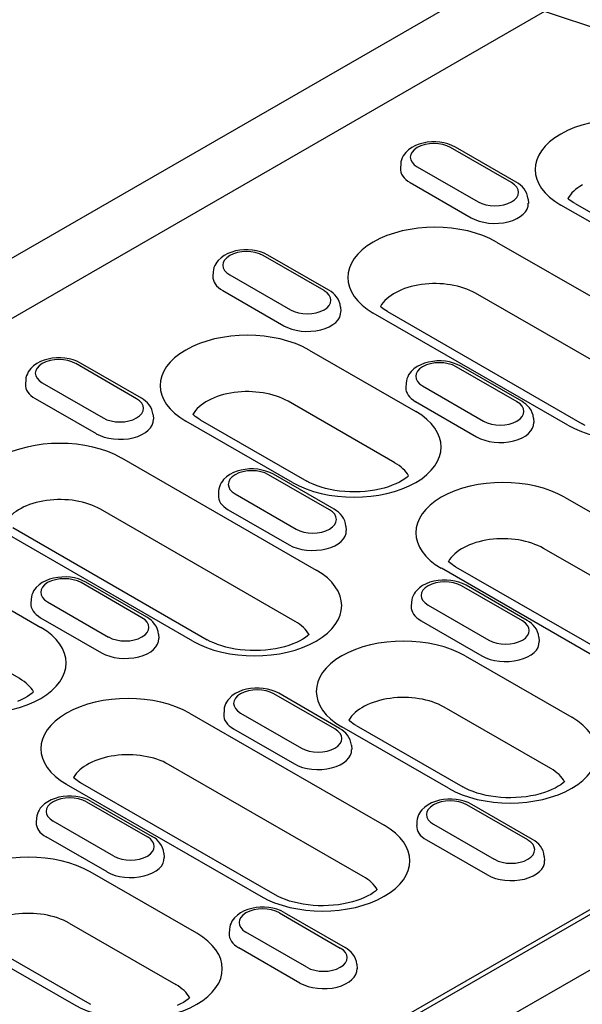
# Model space of a CAD drawing. Extents: x 101 to 1661, y 21 to 2371.
# Drawn here: x 813 to 879, y 923 to 1038 of the extents above; entities that cross this region are included whole.
import ezdxf

# ---------------------------------------------------------------- set-up
doc = ezdxf.new("R2010")
doc.units = 0
doc.header["$LTSCALE"] = 8
doc.header["$MEASUREMENT"] = 0
doc.layers.add('DUENN-18', color=94, linetype='CONTINUOUS')
doc.layers.add('SICHTBAR', color=7, linetype='CONTINUOUS')

msp = doc.modelspace()

# ---------------------------------------------------------------- linework, layer by layer
at = {"layer": 'DUENN-18'}
for p, q in [((874.75, 1039.02), (675.92, 924.52)), ((882.63, 1036.4), (874.75, 1039.02)), ((870.88, 1018.98), (863.74, 1023.09)), ((871.44, 1019.03), (864.3, 1023.14)), ((857.89, 1021.17), (857.86, 1020.67)), ((859.82, 1020.83), (866.96, 1016.72)), ((859, 1018.98), (866.14, 1014.87)), ((872.81, 1017.06), (872.85, 1016.55)), ((889.15, 1009.16), (876.65, 1016.35)), ((878.33, 1016.52), (890.83, 1009.32)), ((869.13, 1012.02), (891.94, 998.88)), ((848.91, 1006.32), (841.76, 1010.43)), ((849.47, 1006.37), (842.32, 1010.49)), ((835.91, 1008.52), (835.88, 1008.01)), ((837.84, 1008.17), (844.98, 1004.06)), ((837.03, 1006.33), (844.17, 1002.21)), ((889.47, 992.88), (866.66, 1006.01)), ((850.84, 1004.4), (850.87, 1003.9)), ((877.48, 990.56), (854.67, 1003.7)), ((856.35, 1003.86), (879.16, 990.72)), ((847.15, 999.36), (859.65, 992.17)), ((826.93, 993.66), (819.79, 997.78)), ((827.49, 993.72), (820.35, 997.83)), ((871.52, 993.3), (864.38, 997.41)), ((872.08, 993.35), (864.94, 997.46)), ((813.93, 995.86), (813.9, 995.35)), ((815.86, 995.52), (823, 991.4)), ((858.52, 995.49), (858.49, 994.99)), ((860.45, 995.15), (867.59, 991.04)), ((815.05, 993.67), (822.19, 989.56)), ((857.18, 986.16), (844.68, 993.36)), ((859.64, 993.31), (866.78, 989.19)), ((828.86, 991.75), (828.89, 991.24)), ((873.45, 991.38), (873.48, 990.88)), ((845.19, 983.84), (832.69, 991.04)), ((834.37, 991.2), (846.87, 984.01)), ((825.17, 986.71), (847.98, 973.57)), ((769.59, 869.58), (968.83, 984.32)), ((968.09, 984.48), (770.63, 870.77)), ((849.54, 980.64), (842.4, 984.75)), ((850.1, 980.7), (842.96, 984.81)), ((836.54, 982.84), (836.51, 982.33)), ((838.48, 982.49), (845.62, 978.38)), ((877.1, 982.11), (899.91, 968.98)), ((845.52, 967.56), (822.7, 980.7)), ((837.66, 980.65), (844.8, 976.54)), ((812.4, 978.55), (835.21, 965.41)), ((851.47, 978.73), (851.5, 978.22)), ((833.53, 965.25), (810.72, 978.38)), ((897.45, 962.97), (874.63, 976.11)), ((803.19, 974.05), (815.69, 966.85)), ((864.33, 973.96), (887.14, 960.82)), ((885.46, 960.65), (862.65, 973.79)), ((827.56, 967.98), (820.42, 972.1)), ((828.12, 968.04), (820.98, 972.15)), ((872.15, 967.62), (865.01, 971.73)), ((872.71, 967.67), (865.57, 971.79)), ((814.57, 970.18), (814.53, 969.67)), ((816.5, 969.84), (823.64, 965.73)), ((859.16, 969.82), (859.13, 969.31)), ((861.09, 969.47), (868.23, 965.36)), ((813.22, 960.85), (800.73, 968.04)), ((815.68, 967.99), (822.82, 963.88)), ((860.27, 967.63), (867.41, 963.51)), ((829.49, 966.07), (829.52, 965.56)), ((874.08, 965.7), (874.12, 965.2)), ((865.44, 963.52), (877.93, 956.32)), ((850.17, 954.96), (843.03, 959.08)), ((850.73, 955.02), (843.59, 959.13)), ((833.14, 956.8), (855.96, 943.67)), ((837.18, 957.16), (837.15, 956.65)), ((839.11, 956.82), (846.25, 952.7)), ((875.47, 950.31), (862.97, 957.51)), ((838.29, 954.97), (845.44, 950.86)), ((863.48, 948), (850.98, 955.19)), ((852.66, 955.36), (865.16, 948.16)), ((852.11, 953.05), (852.14, 952.54)), ((853.49, 937.66), (830.68, 950.79)), ((843.18, 935.51), (820.37, 948.64)), ((877.08, 948.76), (877.08, 948.82)), ((818.69, 948.48), (841.5, 935.34)), ((821.06, 946.42), (828.2, 942.31)), ((821.62, 946.47), (828.76, 942.36)), ((872.79, 941.94), (865.65, 946.05)), ((873.35, 942), (866.21, 946.11)), ((815.2, 944.5), (815.17, 944)), ((824.27, 940.05), (817.13, 944.16)), ((859.79, 944.14), (859.76, 943.63)), ((861.72, 943.79), (868.86, 939.68)), ((823.46, 938.2), (816.32, 942.31)), ((860.91, 941.95), (868.05, 937.84)), ((830.13, 940.39), (830.16, 939.88)), ((874.72, 940.02), (874.75, 939.52)), ((833.98, 931.01), (821.48, 938.21)), ((855.11, 936.1), (855.1, 936.17)), ((843.67, 933.4), (850.81, 929.28)), ((844.23, 933.45), (851.37, 929.34)), ((819.01, 932.2), (831.51, 925)), ((837.81, 931.48), (837.78, 930.97)), ((846.89, 927.03), (839.74, 931.14)), ((807.03, 929.88), (819.52, 922.69)), ((821.2, 922.85), (808.71, 930.05)), ((846.07, 925.18), (838.93, 929.29)), ((852.74, 927.37), (852.77, 926.86)), ((833.13, 923.44), (833.12, 923.51))]:
    msp.add_line(p, q, dxfattribs=at)
at = {"layer": 'DUENN-18', "flags": 128}
for points in [[(864.3, 1023.14), (863.88, 1023.35), (863.43, 1023.52), (862.96, 1023.64), (862.48, 1023.72), (861.99, 1023.76), (861.49, 1023.75), (861, 1023.71), (860.52, 1023.62), (860.05, 1023.49), (859.61, 1023.32), (859.19, 1023.1), (858.81, 1022.84), (858.47, 1022.51), (858.32, 1022.32), (858.19, 1022.12), (858.07, 1021.9), (857.98, 1021.67), (857.92, 1021.43), (857.89, 1021.17)], [(872.81, 1017.06), (872.77, 1017.39), (872.67, 1017.7), (872.53, 1017.98), (872.36, 1018.24), (872.16, 1018.48), (871.94, 1018.69), (871.7, 1018.87), (871.44, 1019.03)], [(842.32, 1010.49), (841.9, 1010.7), (841.45, 1010.86), (840.99, 1010.98), (840.5, 1011.06), (840.01, 1011.1), (839.51, 1011.1), (839.02, 1011.05), (838.54, 1010.97), (838.08, 1010.84), (837.63, 1010.67), (837.21, 1010.45), (836.83, 1010.18), (836.49, 1009.85), (836.34, 1009.67), (836.21, 1009.47), (836.09, 1009.25), (836, 1009.02), (835.94, 1008.77), (835.91, 1008.52)], [(850.84, 1004.4), (850.79, 1004.73), (850.69, 1005.04), (850.55, 1005.33), (850.38, 1005.59), (850.18, 1005.82), (849.96, 1006.03), (849.72, 1006.21), (849.47, 1006.37)], [(820.35, 997.83), (819.92, 998.04), (819.48, 998.21), (819.01, 998.33), (818.52, 998.41), (818.03, 998.44), (817.54, 998.44), (817.04, 998.4), (816.56, 998.31), (816.1, 998.18), (815.65, 998.01), (815.24, 997.79), (814.85, 997.52), (814.51, 997.2), (814.36, 997.01), (814.23, 996.81), (814.12, 996.59), (814.03, 996.36), (813.96, 996.11), (813.93, 995.86)], [(864.94, 997.46), (864.52, 997.68), (864.07, 997.84), (863.6, 997.96), (863.12, 998.04), (862.62, 998.08), (862.13, 998.08), (861.64, 998.03), (861.15, 997.94), (860.69, 997.82), (860.24, 997.64), (859.83, 997.43), (859.44, 997.16), (859.1, 996.83), (858.95, 996.65), (858.82, 996.44), (858.71, 996.23), (858.62, 995.99), (858.56, 995.75), (858.52, 995.49)], [(828.86, 991.75), (828.81, 992.07), (828.71, 992.38), (828.58, 992.67), (828.4, 992.93), (828.2, 993.17), (827.98, 993.37), (827.74, 993.56), (827.49, 993.72)], [(873.45, 991.38), (873.4, 991.71), (873.3, 992.02), (873.17, 992.31), (872.99, 992.57), (872.79, 992.8), (872.57, 993.01), (872.33, 993.19), (872.08, 993.35)], [(842.96, 984.81), (842.54, 985.02), (842.09, 985.18), (841.62, 985.3), (841.14, 985.38), (840.64, 985.42), (840.15, 985.42), (839.66, 985.37), (839.18, 985.29), (838.71, 985.16), (838.27, 984.99), (837.85, 984.77), (837.47, 984.5), (837.13, 984.18), (836.98, 983.99), (836.84, 983.79), (836.73, 983.57), (836.64, 983.34), (836.58, 983.09), (836.54, 982.84)], [(851.47, 978.73), (851.42, 979.05), (851.33, 979.36), (851.19, 979.65), (851.02, 979.91), (850.82, 980.14), (850.59, 980.35), (850.35, 980.53), (850.1, 980.7)], [(820.98, 972.15), (820.56, 972.36), (820.11, 972.53), (819.64, 972.65), (819.16, 972.73), (818.67, 972.77), (818.17, 972.76), (817.68, 972.72), (817.2, 972.63), (816.73, 972.5), (816.29, 972.33), (815.87, 972.11), (815.49, 971.85), (815.15, 971.52), (815, 971.33), (814.86, 971.13), (814.75, 970.91), (814.66, 970.68), (814.6, 970.43), (814.57, 970.18)], [(865.57, 971.79), (865.15, 972), (864.7, 972.16), (864.23, 972.28), (863.75, 972.36), (863.26, 972.4), (862.76, 972.4), (862.27, 972.35), (861.79, 972.27), (861.32, 972.14), (860.88, 971.97), (860.46, 971.75), (860.08, 971.48), (859.74, 971.15), (859.59, 970.97), (859.46, 970.77), (859.34, 970.55), (859.25, 970.31), (859.19, 970.07), (859.16, 969.82)], [(829.49, 966.07), (829.44, 966.39), (829.35, 966.71), (829.21, 966.99), (829.04, 967.25), (828.84, 967.49), (828.62, 967.69), (828.38, 967.88), (828.12, 968.04)], [(874.08, 965.7), (874.04, 966.03), (873.94, 966.34), (873.8, 966.63), (873.63, 966.89), (873.43, 967.12), (873.21, 967.33), (872.97, 967.51), (872.71, 967.67)], [(843.59, 959.13), (843.17, 959.34), (842.72, 959.51), (842.26, 959.63), (841.77, 959.71), (841.28, 959.74), (840.78, 959.74), (840.29, 959.7), (839.81, 959.61), (839.34, 959.48), (838.9, 959.31), (838.48, 959.09), (838.1, 958.82), (837.76, 958.5), (837.61, 958.31), (837.48, 958.11), (837.36, 957.89), (837.27, 957.66), (837.21, 957.41), (837.18, 957.16)], [(852.11, 953.05), (852.06, 953.37), (851.96, 953.68), (851.82, 953.97), (851.65, 954.23), (851.45, 954.47), (851.23, 954.67), (850.99, 954.86), (850.73, 955.02)], [(821.62, 946.47), (821.19, 946.68), (820.75, 946.85), (820.28, 946.97), (819.79, 947.05), (819.3, 947.09), (818.81, 947.08), (818.31, 947.04), (817.83, 946.95), (817.37, 946.82), (816.92, 946.65), (816.51, 946.43), (816.12, 946.17), (815.78, 945.84), (815.63, 945.66), (815.5, 945.45), (815.39, 945.24), (815.3, 945), (815.23, 944.76), (815.2, 944.5)], [(866.21, 946.11), (865.79, 946.32), (865.34, 946.48), (864.87, 946.6), (864.38, 946.68), (863.89, 946.72), (863.4, 946.72), (862.9, 946.67), (862.42, 946.59), (861.96, 946.46), (861.51, 946.29), (861.1, 946.07), (860.71, 945.8), (860.37, 945.48), (860.22, 945.29), (860.09, 945.09), (859.98, 944.87), (859.89, 944.64), (859.83, 944.39), (859.79, 944.14)], [(830.13, 940.39), (830.08, 940.72), (829.98, 941.03), (829.84, 941.31), (829.67, 941.58), (829.47, 941.81), (829.25, 942.02), (829.01, 942.2), (828.76, 942.36)], [(874.72, 940.02), (874.67, 940.35), (874.57, 940.66), (874.44, 940.95), (874.26, 941.21), (874.06, 941.44), (873.84, 941.65), (873.6, 941.83), (873.35, 942)], [(844.23, 933.45), (843.81, 933.66), (843.36, 933.83), (842.89, 933.95), (842.41, 934.03), (841.91, 934.07), (841.42, 934.06), (840.93, 934.02), (840.44, 933.93), (839.98, 933.8), (839.54, 933.63), (839.12, 933.41), (838.74, 933.14), (838.4, 932.82), (838.25, 932.63), (838.11, 932.43), (838, 932.21), (837.91, 931.98), (837.85, 931.73), (837.81, 931.48)], [(852.74, 927.37), (852.69, 927.69), (852.6, 928.01), (852.46, 928.29), (852.29, 928.55), (852.09, 928.79), (851.86, 928.99), (851.62, 929.18), (851.37, 929.34)]]:
    msp.add_lwpolyline(points, dxfattribs=at)
at = {"layer": 'DUENN-18'}
for points in [[(878.33, 1016.52), (878.12, 1016.64), (877.93, 1016.77), (877.76, 1016.9), (877.6, 1017.02), (877.48, 1017.13)], [(856.35, 1003.86), (856.14, 1003.99), (855.95, 1004.11), (855.78, 1004.24), (855.63, 1004.36), (855.5, 1004.47)], [(834.37, 991.2), (834.16, 991.33), (833.97, 991.46), (833.8, 991.58), (833.65, 991.71), (833.52, 991.82)], [(879.53, 990.53), (879.16, 990.72)], [(858.82, 984.62), (858.63, 984.46), (858.38, 984.27), (858.07, 984.07), (857.73, 983.88), (857.33, 983.69), (856.9, 983.51), (856.44, 983.34), (855.94, 983.19), (855.41, 983.06), (854.86, 982.95), (854.29, 982.86), (853.71, 982.79), (853.12, 982.75), (852.52, 982.73), (851.92, 982.74), (851.32, 982.78), (850.73, 982.83), (850.16, 982.91), (849.6, 983.02), (849.07, 983.14), (848.56, 983.29), (848.08, 983.45), (847.64, 983.63), (847.23, 983.81), (846.87, 984.01)], [(864.33, 973.96), (864.12, 974.08), (863.92, 974.21), (863.75, 974.34), (863.6, 974.46), (863.47, 974.57)], [(847.15, 966.03), (846.97, 965.87), (846.71, 965.67), (846.41, 965.48), (846.06, 965.28), (845.67, 965.09), (845.24, 964.91), (844.77, 964.74), (844.27, 964.59), (843.75, 964.46), (843.2, 964.35), (842.63, 964.26), (842.05, 964.2), (841.45, 964.15), (840.85, 964.14), (840.25, 964.15), (839.66, 964.18), (839.07, 964.24), (838.5, 964.32), (837.94, 964.42), (837.4, 964.55), (836.9, 964.69), (836.42, 964.85), (835.97, 965.03), (835.57, 965.22), (835.21, 965.41)], [(814.86, 959.31), (814.68, 959.15), (814.42, 958.96), (814.12, 958.76), (813.77, 958.56), (813.38, 958.37), (812.95, 958.19)], [(852.66, 955.36), (852.45, 955.49), (852.26, 955.61), (852.09, 955.74), (851.94, 955.86), (851.81, 955.97)], [(820.37, 948.64), (820.16, 948.77), (819.97, 948.9), (819.8, 949.02), (819.64, 949.14), (819.52, 949.26)], [(877.11, 948.78), (876.92, 948.62), (876.67, 948.42), (876.36, 948.23), (876.01, 948.03), (875.62, 947.84), (875.19, 947.66), (874.73, 947.5), (874.23, 947.35), (873.7, 947.21), (873.15, 947.1), (872.58, 947.01), (872, 946.95), (871.4, 946.91), (870.8, 946.89), (870.21, 946.9), (869.61, 946.93), (869.02, 946.99), (868.45, 947.07), (867.89, 947.17), (867.36, 947.3), (866.85, 947.44), (866.37, 947.61), (865.93, 947.78), (865.52, 947.97), (865.16, 948.16)], [(855.13, 936.12), (854.94, 935.96), (854.69, 935.77), (854.39, 935.57), (854.04, 935.38), (853.65, 935.19), (853.21, 935.01), (852.75, 934.84), (852.25, 934.69), (851.72, 934.56), (851.17, 934.45), (850.6, 934.36), (850.02, 934.29), (849.43, 934.25), (848.83, 934.23), (848.23, 934.24), (847.63, 934.27), (847.04, 934.33), (846.47, 934.41), (845.91, 934.52), (845.38, 934.64), (844.87, 934.79), (844.39, 934.95), (843.95, 935.13), (843.54, 935.31), (843.18, 935.51)], [(833.15, 923.47), (832.97, 923.3), (832.71, 923.11), (832.41, 922.91), (832.06, 922.72), (831.67, 922.53)], [(821.57, 922.66), (821.2, 922.85)]]:
    msp.add_lwpolyline(points, dxfattribs=at)
for centre, major_axis, start_param, end_param in [((883.88, 1020.51), (-10.22, 0), 3.926991, 7.068583), ((861.78, 1021.96), (-2.77, 0), 3.926991, 7.068583), ((861.78, 1020.58), (-3.93, 0), 6.246262, 7.068583), ((868.92, 1017.85), (2.77, 0), 3.926991, 7.068583), ((883.88, 1015.93), (-6.73, 0), 5.485468, 5.967573), ((868.92, 1016.47), (3.93, 0), 3.926991, 6.320109), ((861.9, 1007.86), (-10.22, 0), 3.926991, 7.068583), ((839.8, 1009.3), (-2.77, 0), 3.926991, 7.068583), ((839.8, 1007.93), (-3.93, 0), 6.246262, 7.068583), ((846.94, 1005.19), (2.77, 0), 3.926991, 7.068583), ((861.9, 1003.27), (-6.73, 0), 3.926991, 5.967573), ((846.94, 1003.81), (3.93, 0), 3.926991, 6.320109), ((839.92, 995.2), (-10.22, 0), 3.926991, 7.068583), ((817.82, 996.65), (-2.77, 0), 3.926991, 7.068583), ((884.71, 994.72), (10.22, 0), 3.926991, 7.068583), ((862.42, 996.28), (-2.77, 0), 3.926991, 7.068583), ((817.82, 995.27), (-3.93, 0), 6.246262, 7.068583), ((839.92, 990.61), (-6.73, 0), 3.926991, 5.967573), ((862.42, 994.9), (-3.93, 0), 6.246262, 7.068583), ((824.97, 992.53), (2.77, 0), 3.926991, 7.068583), ((869.56, 992.17), (2.77, 0), 3.926991, 7.068583), ((824.97, 991.16), (3.93, 0), 3.926991, 6.320109), ((852.42, 988), (10.22, 0), 3.926991, 7.068583), ((869.56, 990.79), (3.93, 0), 3.926991, 6.320109), ((817.94, 982.54), (-10.22, 0), 3.926991, 7.068583), ((852.42, 983.42), (6.73, 0), 0.315612, 0.785398), ((840.44, 983.62), (-2.77, 0), 3.926991, 7.068583), ((869.87, 977.95), (-10.22, 0), 3.926991, 7.068583), ((817.94, 977.96), (-6.73, 0), 3.926991, 5.967573), ((840.44, 982.25), (-3.93, 0), 6.246262, 7.068583), ((847.58, 979.51), (2.77, 0), 3.926991, 7.068583), ((847.58, 978.14), (3.93, 0), 3.926991, 6.320109), ((869.87, 973.37), (-6.73, 0), 3.926991, 5.967573), ((840.75, 969.41), (10.22, 0), 3.926991, 7.068583), ((818.46, 970.97), (-2.77, 0), 3.926991, 7.068583), ((863.05, 970.6), (-2.77, 0), 3.926991, 7.068583), ((818.46, 969.59), (-3.93, 0), 6.246262, 7.068583), ((863.05, 969.23), (-3.93, 0), 6.246262, 7.068583), ((825.6, 966.86), (2.77, 0), 3.926991, 7.068583), ((840.75, 964.82), (6.73, 0), 0.315612, 0.785398), ((870.19, 966.49), (2.77, 0), 3.926991, 7.068583), ((808.46, 962.69), (10.22, 0), 3.926991, 7.068583), ((825.6, 965.48), (3.93, 0), 3.926991, 6.320109), ((858.21, 959.36), (-10.22, 0), 3.926991, 7.068583), ((870.19, 965.11), (3.93, 0), 3.926991, 6.320109), ((808.46, 958.11), (6.73, 0), 0.315612, 0.785398), ((825.92, 952.64), (-10.22, 0), 3.926991, 7.068583), ((841.07, 957.95), (-2.77, 0), 3.926991, 7.068583), ((858.21, 954.77), (-6.73, 0), 3.926991, 5.967573), ((841.07, 956.57), (-3.93, 0), 6.246262, 7.068583), ((870.71, 952.16), (10.22, 0), 3.926991, 7.068583), ((848.21, 953.83), (2.77, 0), 3.926991, 7.068583), ((825.92, 948.05), (-6.73, 0), 3.926991, 5.967573), ((848.21, 952.46), (3.93, 0), 3.926991, 6.320109), ((870.71, 947.57), (6.73, 0), 0.315612, 0.785398), ((819.09, 945.29), (-2.77, 0), 3.926991, 7.068583), ((863.68, 944.92), (-2.77, 0), 3.926991, 7.068583), ((819.09, 943.91), (-3.93, 0), 6.246262, 7.068583), ((848.73, 939.5), (10.22, 0), 3.926991, 7.068583), ((863.68, 943.55), (-3.93, 0), 6.246262, 7.068583), ((826.23, 941.18), (2.77, 0), 3.926991, 7.068583), ((870.83, 940.81), (2.77, 0), 3.926991, 7.068583), ((814.25, 934.04), (-10.22, 0), 3.926991, 7.068583), ((826.23, 939.8), (3.93, 0), 3.926991, 6.320109), ((870.83, 939.44), (3.93, 0), 3.926991, 6.320109), ((848.73, 934.92), (6.73, 0), 0.315612, 0.785398), ((814.25, 929.46), (-6.73, 0), 3.926991, 5.967573), ((841.71, 932.27), (-2.77, 0), 3.926991, 7.068583), ((826.75, 926.85), (10.22, 0), 3.926991, 7.068583), ((841.71, 930.89), (-3.93, 0), 6.246262, 7.068583), ((848.85, 928.15), (2.77, 0), 3.926991, 7.068583), ((848.85, 926.78), (3.93, 0), 3.926991, 6.320109), ((826.75, 922.26), (6.73, 0), 0.315612, 0.785398)]:
    msp.add_ellipse(centre, major_axis=major_axis, ratio=0.575862, start_param=start_param, end_param=end_param, dxfattribs=at)
at = {"layer": 'SICHTBAR'}
for p, q in [((967.15, 1099.31), (571.22, 871.31)), ((677.5, 810.07), (1073.4, 1038.05))]:
    msp.add_line(p, q, dxfattribs=at)

doc.saveas('drawing.dxf')
